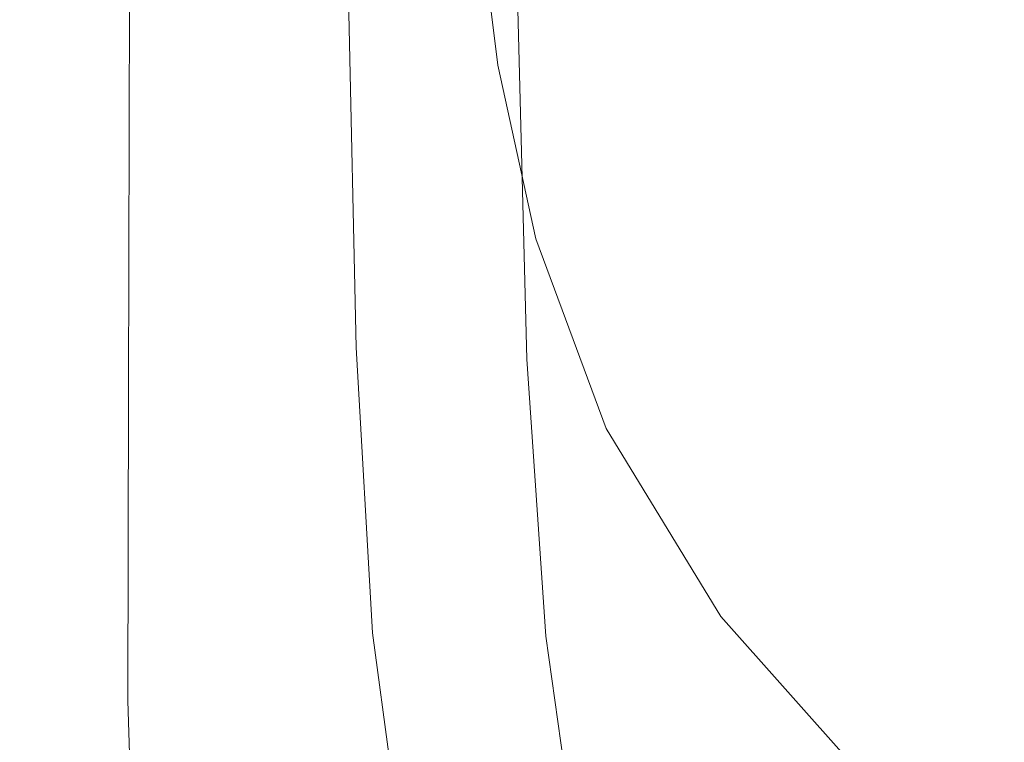
# Model space of a CAD drawing. Extents: x -181 to 181, y -509 to 0.
# Drawn here: x -151 to -96, y -370 to -329 of the extents above; entities that cross this region are included whole.
import ezdxf

# ---------------------------------------------------------------- set-up
doc = ezdxf.new("R2010")
doc.units = 0
doc.header["$LTSCALE"] = 500
doc.header["$MEASUREMENT"] = 0
doc.layers.add('EXC-CERAMIKA', color=7, linetype='Continuous')
doc.layers.add('EXC-DESKA', color=7, linetype='Continuous')

msp = doc.modelspace()

# ---------------------------------------------------------------- linework, layer by layer
at = {"layer": 'EXC-CERAMIKA', "lineweight": 0}
for points, invisible_edges in [([(-150.435, -369.89, -1.248), (-150.336, -279.988, -1.246), (-155.799, -282.345, -1.191), (-150.435, -369.89, -1.248)], 15), ([(-147.972, -368.737, -1.42), (-150.336, -279.988, -1.246), (-150.435, -369.89, -1.248), (-147.972, -368.737, -1.42)], 15), ([(-150.336, -279.988, -1.246), (-147.972, -368.737, -1.42), (-147.944, -351.246, -1.42), (-150.336, -279.988, -1.246)], 15), ([(-150.336, -279.988, -1.246), (-147.944, -351.246, -1.42), (-147.898, -328.508, -1.419), (-150.336, -279.988, -1.246)], 15), ([(-155.799, -282.345, -1.191), (-169.517, -378.742, -1.191), (-150.435, -369.89, -1.248), (-155.799, -282.345, -1.191)], 15), ([(-155.012, -346.281, -204.148), (-151.602, -287.142, -223.513), (-150.933, -324.151, -223.515), (-155.012, -346.281, -204.148)], 15), ([(-137.34, -311.728, -273.955), (-141.694, -330.001, -258.095), (-142.137, -315.64, -258.097), (-137.34, -311.728, -273.955)], 15), ([(-141.694, -330.001, -258.095), (-137.34, -311.728, -273.955), (-136.948, -324.839, -273.937), (-141.694, -330.001, -258.095)], 15), ([(-142.137, -315.64, -258.097), (-146.21, -335.571, -240.903), (-146.662, -319.897, -240.905), (-142.137, -315.64, -258.097)], 15), ([(-146.21, -335.571, -240.903), (-142.137, -315.64, -258.097), (-141.694, -330.001, -258.095), (-146.21, -335.571, -240.903)], 15), ([(-100.394, -316.598, -306.317), (-91.977, -315.787, -306.453), (-94.043, -338.846, -306.063), (-100.394, -316.598, -306.317)], 15), ([(-94.043, -338.846, -306.063), (-110.342, -325.901, -305.829), (-100.394, -316.598, -306.317), (-94.043, -338.846, -306.063)], 15), ([(-127.797, -317.261, -297.11), (-131.459, -329.708, -287.225), (-131.959, -320.495, -287.28), (-127.797, -317.261, -297.11)], 15), ([(-131.459, -329.708, -287.225), (-127.797, -317.261, -297.11), (-127.414, -325.812, -297.023), (-131.459, -329.708, -287.225)], 15), ([(-103.418, -340.511, -107.586), (-95.171, -317.342, -121.605), (-104.393, -324.423, -107.777), (-103.418, -340.511, -107.586)], 15), ([(-95.171, -317.342, -121.605), (-103.418, -340.511, -107.586), (-94.087, -330.881, -121.39), (-95.171, -317.342, -121.605)], 15), ([(-146.662, -319.897, -240.905), (-150.504, -341.141, -223.514), (-150.933, -324.151, -223.515), (-146.662, -319.897, -240.905)], 15), ([(-150.504, -341.141, -223.514), (-146.662, -319.897, -240.905), (-146.21, -335.571, -240.903), (-150.504, -341.141, -223.514)], 15), ([(-131.959, -320.495, -287.28), (-136.349, -334.917, -273.915), (-136.948, -324.839, -273.937), (-131.959, -320.495, -287.28)], 15), ([(-136.349, -334.917, -273.915), (-131.959, -320.495, -287.28), (-131.459, -329.708, -287.225), (-136.349, -334.917, -273.915)], 15), ([(-121.134, -321.8, -304.738), (-124.219, -331.53, -302.228), (-125.207, -323.618, -302.318), (-121.134, -321.8, -304.738)], 13), ([(-124.219, -331.53, -302.228), (-121.134, -321.8, -304.738), (-120.129, -329.356, -304.651), (-124.219, -331.53, -302.228)], 15), ([(-121.134, -321.8, -304.738), (-110.342, -325.901, -305.829), (-120.129, -329.356, -304.651), (-121.134, -321.8, -304.738)], 15), ([(-125.207, -323.618, -302.318), (-126.348, -334.054, -296.941), (-127.414, -325.812, -297.023), (-125.207, -323.618, -302.318)], 15), ([(-126.348, -334.054, -296.941), (-125.207, -323.618, -302.318), (-124.219, -331.53, -302.228), (-126.348, -334.054, -296.941)], 15), ([(-155.012, -346.281, -204.148), (-150.933, -324.151, -223.515), (-150.504, -341.141, -223.514), (-155.012, -346.281, -204.148)], 15), ([(-112.048, -345.238, -94.789), (-104.393, -324.423, -107.777), (-112.833, -327.318, -94.925), (-112.048, -345.238, -94.789)], 15), ([(-104.393, -324.423, -107.777), (-112.048, -345.238, -94.789), (-103.418, -340.511, -107.586), (-104.393, -324.423, -107.777)], 15), ([(-136.948, -324.839, -273.937), (-141.087, -341.048, -258.085), (-141.694, -330.001, -258.095), (-136.948, -324.839, -273.937)], 15), ([(-141.087, -341.048, -258.085), (-136.948, -324.839, -273.937), (-136.349, -334.917, -273.915), (-141.087, -341.048, -258.085)], 15), ([(-140.649, -347.885, -51.946), (-138.886, -325.778, -59.598), (-140.618, -326.066, -51.896), (-140.649, -347.885, -51.946)], 15), ([(-138.886, -325.778, -59.598), (-140.649, -347.885, -51.946), (-138.764, -347.399, -59.663), (-138.886, -325.778, -59.598)], 15), ([(-139.356, -347.475, -35.725), (-139.835, -325.923, -37.441), (-138.997, -325.8, -35.75), (-139.356, -347.475, -35.725)], 15), ([(-138.997, -325.8, -35.75), (-138.794, -347.391, -34.373), (-139.356, -347.475, -35.725), (-138.997, -325.8, -35.75)], 15), ([(-138.794, -347.391, -34.373), (-138.997, -325.8, -35.75), (-138.42, -325.759, -34.399), (-138.794, -347.391, -34.373)], 15), ([(-138.764, -347.399, -59.663), (-136.817, -325.701, -66.294), (-138.886, -325.778, -59.598), (-138.764, -347.399, -59.663)], 15), ([(-138.42, -325.759, -34.399), (-138.522, -347.408, -32.935), (-138.794, -347.391, -34.373), (-138.42, -325.759, -34.399)], 15), ([(-136.817, -325.701, -66.294), (-138.764, -347.399, -59.663), (-136.531, -347.213, -66.298), (-136.817, -325.701, -66.294)], 15), ([(-138.59, -347.504, -30.976), (-138.143, -325.778, -32.956), (-138.203, -325.835, -30.993), (-138.59, -347.504, -30.976)], 15), ([(-138.143, -325.778, -32.956), (-138.59, -347.504, -30.976), (-138.522, -347.408, -32.935), (-138.143, -325.778, -32.956)], 15), ([(-138.522, -347.408, -32.935), (-138.42, -325.759, -34.399), (-138.143, -325.778, -32.956), (-138.522, -347.408, -32.935)], 15), ([(-136.531, -347.213, -66.298), (-134.667, -325.874, -71.27), (-136.817, -325.701, -66.294), (-136.531, -347.213, -66.298)], 15), ([(-127.414, -325.812, -297.023), (-130.249, -338.556, -287.174), (-131.459, -329.708, -287.225), (-127.414, -325.812, -297.023)], 15), ([(-130.249, -338.556, -287.174), (-127.414, -325.812, -297.023), (-126.348, -334.054, -296.941), (-130.249, -338.556, -287.174)], 15), ([(-141.772, -348.29, -45.204), (-140.618, -326.066, -51.896), (-141.62, -326.314, -45.194), (-141.772, -348.29, -45.204)], 15), ([(-140.618, -326.066, -51.896), (-141.772, -348.29, -45.204), (-140.649, -347.885, -51.946), (-140.618, -326.066, -51.896)], 15), ([(-141.62, -326.314, -45.194), (-141.722, -348.232, -41.491), (-141.772, -348.29, -45.204), (-141.62, -326.314, -45.194)], 15), ([(-141.493, -326.273, -41.496), (-141.013, -347.949, -39.376), (-141.722, -348.232, -41.491), (-141.493, -326.273, -41.496)], 15), ([(-141.722, -348.232, -41.491), (-141.62, -326.314, -45.194), (-141.493, -326.273, -41.496), (-141.722, -348.232, -41.491)], 15), ([(-141.718, -348.847, -11.669), (-140.058, -326.171, -19.383), (-141.54, -326.428, -11.668), (-141.718, -348.847, -11.669)], 15), ([(-140.058, -326.171, -19.383), (-141.718, -348.847, -11.669), (-140.334, -348.285, -19.377), (-140.058, -326.171, -19.383)], 15), ([(-141.013, -347.949, -39.376), (-141.493, -326.273, -41.496), (-140.734, -326.092, -39.385), (-141.013, -347.949, -39.376)], 15), ([(-140.734, -326.092, -39.385), (-140.16, -347.678, -37.423), (-141.013, -347.949, -39.376), (-140.734, -326.092, -39.385)], 15), ([(-140.16, -347.678, -37.423), (-140.734, -326.092, -39.385), (-139.835, -325.923, -37.441), (-140.16, -347.678, -37.423)], 15), ([(-140.334, -348.285, -19.377), (-138.782, -325.957, -26.979), (-140.058, -326.171, -19.383), (-140.334, -348.285, -19.377)], 15), ([(-138.782, -325.957, -26.979), (-140.334, -348.285, -19.377), (-139.145, -347.768, -26.966), (-138.782, -325.957, -26.979)], 15), ([(-139.835, -325.923, -37.441), (-139.356, -347.475, -35.725), (-140.16, -347.678, -37.423), (-139.835, -325.923, -37.441)], 15), ([(-139.145, -347.768, -26.966), (-138.203, -325.835, -30.993), (-138.782, -325.957, -26.979), (-139.145, -347.768, -26.966)], 15), ([(-138.203, -325.835, -30.993), (-139.145, -347.768, -26.966), (-138.59, -347.504, -30.976), (-138.203, -325.835, -30.993)], 15), ([(-134.667, -325.874, -71.27), (-136.531, -347.213, -66.298), (-134.255, -347.268, -71.196), (-134.667, -325.874, -71.27)], 15), ([(-134.255, -347.268, -71.196), (-132.695, -326.331, -73.811), (-134.667, -325.874, -71.27), (-134.255, -347.268, -71.196)], 15), ([(-132.695, -326.331, -73.811), (-134.255, -347.268, -71.196), (-132.241, -347.507, -73.7), (-132.695, -326.331, -73.811)], 11), ([(-132.241, -347.507, -73.7), (-130.592, -326.996, -75.22), (-132.695, -326.331, -73.811), (-132.241, -347.507, -73.7)], 15), ([(-108.222, -334.364, -305.733), (-120.129, -329.356, -304.651), (-110.342, -325.901, -305.829), (-108.222, -334.364, -305.733)], 15), ([(-110.342, -325.901, -305.829), (-94.043, -338.846, -306.063), (-108.222, -334.364, -305.733), (-110.342, -325.901, -305.829)], 15), ([(-144.374, -327.122, -3.746), (-143.759, -349.535, -5.072), (-143.67, -326.915, -5.06), (-144.374, -327.122, -3.746)], 15), ([(-142.854, -349.245, -7.305), (-143.67, -326.915, -5.06), (-143.759, -349.535, -5.072), (-142.854, -349.245, -7.305)], 15), ([(-143.67, -326.915, -5.06), (-142.854, -349.245, -7.305), (-142.735, -326.68, -7.297), (-143.67, -326.915, -5.06)], 15), ([(-141.718, -348.847, -11.669), (-142.735, -326.68, -7.297), (-142.854, -349.245, -7.305), (-141.718, -348.847, -11.669)], 15), ([(-142.735, -326.68, -7.297), (-141.718, -348.847, -11.669), (-141.54, -326.428, -11.668), (-142.735, -326.68, -7.297)], 15), ([(-145.907, -327.687, -2.271), (-145.115, -350.038, -2.959), (-145.051, -327.36, -2.951), (-145.907, -327.687, -2.271)], 15), ([(-144.446, -349.777, -3.757), (-145.051, -327.36, -2.951), (-145.115, -350.038, -2.959), (-144.446, -349.777, -3.757)], 13), ([(-145.051, -327.36, -2.951), (-144.446, -349.777, -3.757), (-144.374, -327.122, -3.746), (-145.051, -327.36, -2.951)], 15), ([(-143.759, -349.535, -5.072), (-144.374, -327.122, -3.746), (-144.446, -349.777, -3.757), (-143.759, -349.535, -5.072)], 15), ([(-130.592, -326.996, -75.22), (-132.241, -347.507, -73.7), (-130.14, -347.874, -75.096), (-130.592, -326.996, -75.22)], 15), ([(-130.14, -347.874, -75.096), (-128.056, -327.792, -76.799), (-130.592, -326.996, -75.22), (-130.14, -347.874, -75.096)], 15), ([(-118.822, -347.105, -85.048), (-112.833, -327.318, -94.925), (-119.422, -327.985, -85.14), (-118.822, -347.105, -85.048)], 15), ([(-112.833, -327.318, -94.925), (-118.822, -347.105, -85.048), (-112.048, -345.238, -94.789), (-112.833, -327.318, -94.925)], 15), ([(-146.876, -328.078, -1.746), (-145.962, -350.388, -2.276), (-145.907, -327.687, -2.271), (-146.876, -328.078, -1.746)], 15), ([(-145.115, -350.038, -2.959), (-145.907, -327.687, -2.271), (-145.962, -350.388, -2.276), (-145.115, -350.038, -2.959)], 15), ([(-128.056, -327.792, -76.799), (-130.14, -347.874, -75.096), (-127.602, -348.316, -76.668), (-128.056, -327.792, -76.799)], 15), ([(-127.602, -348.316, -76.668), (-125.438, -328.37, -78.559), (-128.056, -327.792, -76.799), (-127.602, -348.316, -76.668)], 15), ([(-122.587, -348.154, -80.413), (-119.422, -327.985, -85.14), (-123.092, -328.385, -80.512), (-122.587, -348.154, -80.413)], 15), ([(-119.422, -327.985, -85.14), (-122.587, -348.154, -80.413), (-118.822, -347.105, -85.048), (-119.422, -327.985, -85.14)], 15), ([(-146.926, -350.799, -1.748), (-147.898, -328.508, -1.419), (-147.944, -351.246, -1.42), (-146.926, -350.799, -1.748)], 15), ([(-147.898, -328.508, -1.419), (-146.926, -350.799, -1.748), (-146.876, -328.078, -1.746), (-147.898, -328.508, -1.419)], 15), ([(-145.962, -350.388, -2.276), (-146.876, -328.078, -1.746), (-146.926, -350.799, -1.748), (-145.962, -350.388, -2.276)], 15), ([(-125.438, -328.37, -78.559), (-127.602, -348.316, -76.668), (-124.971, -348.515, -78.435), (-125.438, -328.37, -78.559)], 15), ([(-124.971, -348.515, -78.435), (-123.092, -328.385, -80.512), (-125.438, -328.37, -78.559), (-124.971, -348.515, -78.435)], 15), ([(-123.092, -328.385, -80.512), (-124.971, -348.515, -78.435), (-122.587, -348.154, -80.413), (-123.092, -328.385, -80.512)], 11), ([(-131.459, -329.708, -287.225), (-135.019, -344.551, -273.896), (-136.349, -334.917, -273.915), (-131.459, -329.708, -287.225)], 15), ([(-135.019, -344.551, -273.896), (-131.459, -329.708, -287.225), (-130.249, -338.556, -287.174), (-135.019, -344.551, -273.896)], 15), ([(-120.129, -329.356, -304.651), (-122.067, -341.35, -302.117), (-124.219, -331.53, -302.228), (-120.129, -329.356, -304.651)], 13), ([(-122.067, -341.35, -302.117), (-120.129, -329.356, -304.651), (-118.013, -338.725, -304.545), (-122.067, -341.35, -302.117)], 15), ([(-120.129, -329.356, -304.651), (-108.222, -334.364, -305.733), (-118.013, -338.725, -304.545), (-120.129, -329.356, -304.651)], 15), ([(-141.694, -330.001, -258.095), (-145.646, -347.639, -240.896), (-146.21, -335.571, -240.903), (-141.694, -330.001, -258.095)], 15), ([(-145.646, -347.639, -240.896), (-141.694, -330.001, -258.095), (-141.087, -341.048, -258.085), (-145.646, -347.639, -240.896)], 15), ([(-101.835, -353.148, -107.352), (-94.087, -330.881, -121.39), (-103.418, -340.511, -107.586), (-101.835, -353.148, -107.352)], 15), ([(-94.087, -330.881, -121.39), (-101.835, -353.148, -107.352), (-92.437, -342.283, -121.072), (-94.087, -330.881, -121.39)], 15), ([(-124.219, -331.53, -302.228), (-124.099, -344.252, -296.845), (-126.348, -334.054, -296.941), (-124.219, -331.53, -302.228)], 15), ([(-124.099, -344.252, -296.845), (-124.219, -331.53, -302.228), (-122.067, -341.35, -302.117), (-124.099, -344.252, -296.845)], 15), ([(-126.348, -334.054, -296.941), (-127.824, -349.447, -287.123), (-130.249, -338.556, -287.174), (-126.348, -334.054, -296.941)], 15), ([(-127.824, -349.447, -287.123), (-126.348, -334.054, -296.941), (-124.099, -344.252, -296.845), (-127.824, -349.447, -287.123)], 15), ([(-104.815, -343.621, -305.628), (-118.013, -338.725, -304.545), (-108.222, -334.364, -305.733), (-104.815, -343.621, -305.628)], 15), ([(-108.222, -334.364, -305.733), (-94.043, -338.846, -306.063), (-104.815, -343.621, -305.628), (-108.222, -334.364, -305.733)], 15), ([(-136.349, -334.917, -273.915), (-139.754, -351.553, -258.077), (-141.087, -341.048, -258.085), (-136.349, -334.917, -273.915)], 15), ([(-139.754, -351.553, -258.077), (-136.349, -334.917, -273.915), (-135.019, -344.551, -273.896), (-139.754, -351.553, -258.077)], 15), ([(-146.21, -335.571, -240.903), (-149.995, -354.226, -223.508), (-150.504, -341.141, -223.514), (-146.21, -335.571, -240.903)], 15), ([(-149.995, -354.226, -223.508), (-146.21, -335.571, -240.903), (-145.646, -347.639, -240.896), (-149.995, -354.226, -223.508)], 15), ([(-130.249, -338.556, -287.174), (-132.437, -356.328, -273.89), (-135.019, -344.551, -273.896), (-130.249, -338.556, -287.174)], 15), ([(-132.437, -356.328, -273.89), (-130.249, -338.556, -287.174), (-127.824, -349.447, -287.123), (-132.437, -356.328, -273.89)], 15), ([(-118.013, -338.725, -304.545), (-118.086, -352.08, -301.997), (-122.067, -341.35, -302.117), (-118.013, -338.725, -304.545)], 13), ([(-118.086, -352.08, -301.997), (-118.013, -338.725, -304.545), (-114.203, -348.98, -304.429), (-118.086, -352.08, -301.997)], 15), ([(-118.013, -338.725, -304.545), (-104.815, -343.621, -305.628), (-114.203, -348.98, -304.429), (-118.013, -338.725, -304.545)], 15), ([(-94.043, -338.846, -306.063), (-99.807, -352.875, -305.522), (-104.815, -343.621, -305.628), (-94.043, -338.846, -306.063)], 15), ([(-99.807, -352.875, -305.522), (-94.043, -338.846, -306.063), (-90.134, -347.464, -305.965), (-99.807, -352.875, -305.522)], 15), ([(-110.638, -359.205, -94.622), (-103.418, -340.511, -107.586), (-112.048, -345.238, -94.789), (-110.638, -359.205, -94.622)], 15), ([(-103.418, -340.511, -107.586), (-110.638, -359.205, -94.622), (-101.835, -353.148, -107.352), (-103.418, -340.511, -107.586)], 15), ([(-150.504, -341.141, -223.514), (-154.56, -360.303, -204.145), (-155.012, -346.281, -204.148), (-150.504, -341.141, -223.514)], 15), ([(-154.56, -360.303, -204.145), (-150.504, -341.141, -223.514), (-149.995, -354.226, -223.508), (-154.56, -360.303, -204.145)], 15), ([(-141.087, -341.048, -258.085), (-144.359, -359.05, -240.888), (-145.646, -347.639, -240.896), (-141.087, -341.048, -258.085)], 15), ([(-144.359, -359.05, -240.888), (-141.087, -341.048, -258.085), (-139.754, -351.553, -258.077), (-144.359, -359.05, -240.888)], 15), ([(-122.067, -341.35, -302.117), (-120.022, -355.351, -296.741), (-124.099, -344.252, -296.845), (-122.067, -341.35, -302.117)], 15), ([(-120.022, -355.351, -296.741), (-122.067, -341.35, -302.117), (-118.086, -352.08, -301.997), (-120.022, -355.351, -296.741)], 15), ([(-99.7, -363.691, -107.068), (-92.437, -342.283, -121.072), (-101.835, -353.148, -107.352), (-99.7, -363.691, -107.068)], 15), ([(-92.437, -342.283, -121.072), (-99.7, -363.691, -107.068), (-90.341, -352.12, -120.697), (-92.437, -342.283, -121.072)], 11), ([(-104.815, -343.621, -305.628), (-108.116, -359.19, -304.313), (-114.203, -348.98, -304.429), (-104.815, -343.621, -305.628)], 15), ([(-108.116, -359.19, -304.313), (-104.815, -343.621, -305.628), (-99.807, -352.875, -305.522), (-108.116, -359.19, -304.313)], 15), ([(-135.019, -344.551, -273.896), (-137.133, -364.286, -258.081), (-139.754, -351.553, -258.077), (-135.019, -344.551, -273.896)], 15), ([(-137.133, -364.286, -258.081), (-135.019, -344.551, -273.896), (-132.437, -356.328, -273.89), (-137.133, -364.286, -258.081)], 15), ([(-124.099, -344.252, -296.845), (-123.571, -361.222, -287.071), (-127.824, -349.447, -287.123), (-124.099, -344.252, -296.845)], 15), ([(-123.571, -361.222, -287.071), (-124.099, -344.252, -296.845), (-120.022, -355.351, -296.741), (-123.571, -361.222, -287.071)], 15), ([(-117.607, -362.191, -84.912), (-112.048, -345.238, -94.789), (-118.822, -347.105, -85.048), (-117.607, -362.191, -84.912)], 15), ([(-112.048, -345.238, -94.789), (-117.607, -362.191, -84.912), (-110.638, -359.205, -94.622), (-112.048, -345.238, -94.789)], 15), ([(-140.25, -364.602, -51.925), (-138.764, -347.399, -59.663), (-140.649, -347.885, -51.946), (-140.25, -364.602, -51.925)], 15), ([(-138.764, -347.399, -59.663), (-140.25, -364.602, -51.925), (-138.212, -363.893, -59.62), (-138.764, -347.399, -59.663)], 15), ([(-139.561, -364.164, -35.705), (-140.16, -347.678, -37.423), (-139.356, -347.475, -35.725), (-139.561, -364.164, -35.705)], 15), ([(-139.356, -347.475, -35.725), (-139.026, -364.036, -34.358), (-139.561, -364.164, -35.705), (-139.356, -347.475, -35.725)], 15), ([(-139.026, -364.036, -34.358), (-139.356, -347.475, -35.725), (-138.794, -347.391, -34.373), (-139.026, -364.036, -34.358)], 15), ([(-138.59, -347.504, -30.976), (-139.338, -364.605, -26.961), (-138.809, -364.199, -30.971), (-138.59, -347.504, -30.976)], 15), ([(-139.338, -364.605, -26.961), (-138.59, -347.504, -30.976), (-139.145, -347.768, -26.966), (-139.338, -364.605, -26.961)], 15), ([(-138.794, -347.391, -34.373), (-138.75, -364.047, -32.928), (-139.026, -364.036, -34.358), (-138.794, -347.391, -34.373)], 15), ([(-138.522, -347.408, -32.935), (-138.809, -364.199, -30.971), (-138.75, -364.047, -32.928), (-138.522, -347.408, -32.935)], 15), ([(-138.809, -364.199, -30.971), (-138.522, -347.408, -32.935), (-138.59, -347.504, -30.976), (-138.809, -364.199, -30.971)], 15), ([(-138.75, -364.047, -32.928), (-138.794, -347.391, -34.373), (-138.522, -347.408, -32.935), (-138.75, -364.047, -32.928)], 15), ([(-138.212, -363.893, -59.62), (-136.531, -347.213, -66.298), (-138.764, -347.399, -59.663), (-138.212, -363.893, -59.62)], 15), ([(-136.531, -347.213, -66.298), (-138.212, -363.893, -59.62), (-135.798, -363.534, -66.22), (-136.531, -347.213, -66.298)], 15), ([(-135.798, -363.534, -66.22), (-134.255, -347.268, -71.196), (-136.531, -347.213, -66.298), (-135.798, -363.534, -66.22)], 15), ([(-134.255, -347.268, -71.196), (-135.798, -363.534, -66.22), (-133.376, -363.472, -71.083), (-134.255, -347.268, -71.196)], 15), ([(-133.376, -363.472, -71.083), (-132.241, -347.507, -73.7), (-134.255, -347.268, -71.196), (-133.376, -363.472, -71.083)], 15), ([(-132.241, -347.507, -73.7), (-133.376, -363.472, -71.083), (-131.311, -363.653, -73.57), (-132.241, -347.507, -73.7)], 15), ([(-131.311, -363.653, -73.57), (-130.14, -347.874, -75.096), (-132.241, -347.507, -73.7), (-131.311, -363.653, -73.57)], 11), ([(-121.504, -363.839, -80.252), (-118.822, -347.105, -85.048), (-122.587, -348.154, -80.413), (-121.504, -363.839, -80.252)], 11), ([(-118.822, -347.105, -85.048), (-121.504, -363.839, -80.252), (-117.607, -362.191, -84.912), (-118.822, -347.105, -85.048)], 15), ([(-90.134, -347.464, -305.965), (-93.221, -361.049, -305.429), (-99.807, -352.875, -305.522), (-90.134, -347.464, -305.965)], 15), ([(-145.646, -347.639, -240.896), (-148.742, -366.528, -223.501), (-149.995, -354.226, -223.508), (-145.646, -347.639, -240.896)], 15), ([(-148.742, -366.528, -223.501), (-145.646, -347.639, -240.896), (-144.359, -359.05, -240.888), (-148.742, -366.528, -223.501)], 15), ([(-141.513, -365.175, -45.194), (-140.649, -347.885, -51.946), (-141.772, -348.29, -45.204), (-141.513, -365.175, -45.194)], 15), ([(-141.014, -364.774, -39.373), (-141.722, -348.232, -41.491), (-141.013, -347.949, -39.376), (-141.014, -364.774, -39.373)], 15), ([(-140.649, -347.885, -51.946), (-141.513, -365.175, -45.194), (-140.25, -364.602, -51.925), (-140.649, -347.885, -51.946)], 15), ([(-141.013, -347.949, -39.376), (-140.279, -364.431, -37.411), (-141.014, -364.774, -39.373), (-141.013, -347.949, -39.376)], 15), ([(-140.279, -364.431, -37.411), (-141.013, -347.949, -39.376), (-140.16, -347.678, -37.423), (-140.279, -364.431, -37.411)], 15), ([(-139.145, -347.768, -26.966), (-140.468, -365.382, -19.37), (-139.338, -364.605, -26.961), (-139.145, -347.768, -26.966)], 15), ([(-140.468, -365.382, -19.37), (-139.145, -347.768, -26.966), (-140.334, -348.285, -19.377), (-140.468, -365.382, -19.37)], 15), ([(-140.16, -347.678, -37.423), (-139.561, -364.164, -35.705), (-140.279, -364.431, -37.411), (-140.16, -347.678, -37.423)], 15), ([(-130.14, -347.874, -75.096), (-131.311, -363.653, -73.57), (-129.201, -363.988, -74.951), (-130.14, -347.874, -75.096)], 15), ([(-129.201, -363.988, -74.951), (-127.602, -348.316, -76.668), (-130.14, -347.874, -75.096), (-129.201, -363.988, -74.951)], 15), ([(-140.334, -348.285, -19.377), (-141.792, -366.185, -11.662), (-140.468, -365.382, -19.37), (-140.334, -348.285, -19.377)], 15), ([(-141.792, -366.185, -11.662), (-140.334, -348.285, -19.377), (-141.718, -348.847, -11.669), (-141.792, -366.185, -11.662)], 15), ([(-141.596, -365.127, -41.488), (-141.772, -348.29, -45.204), (-141.722, -348.232, -41.491), (-141.596, -365.127, -41.488)], 15), ([(-141.772, -348.29, -45.204), (-141.596, -365.127, -41.488), (-141.513, -365.175, -45.194), (-141.772, -348.29, -45.204)], 15), ([(-141.722, -348.232, -41.491), (-141.014, -364.774, -39.373), (-141.596, -365.127, -41.488), (-141.722, -348.232, -41.491)], 15), ([(-127.602, -348.316, -76.668), (-129.201, -363.988, -74.951), (-126.645, -364.387, -76.494), (-127.602, -348.316, -76.668)], 15), ([(-126.645, -364.387, -76.494), (-124.971, -348.515, -78.435), (-127.602, -348.316, -76.668), (-126.645, -364.387, -76.494)], 15), ([(-124.971, -348.515, -78.435), (-126.645, -364.387, -76.494), (-123.969, -364.465, -78.245), (-124.971, -348.515, -78.435)], 15), ([(-123.969, -364.465, -78.245), (-122.587, -348.154, -80.413), (-124.971, -348.515, -78.435), (-123.969, -364.465, -78.245)], 15), ([(-122.587, -348.154, -80.413), (-123.969, -364.465, -78.245), (-121.504, -363.839, -80.252), (-122.587, -348.154, -80.413)], 15), ([(-142.854, -349.245, -7.305), (-141.792, -366.185, -11.662), (-141.718, -348.847, -11.669), (-142.854, -349.245, -7.305)], 15), ([(-114.203, -348.98, -304.429), (-111.609, -362.726, -301.876), (-118.086, -352.08, -301.997), (-114.203, -348.98, -304.429)], 13), ([(-111.609, -362.726, -301.876), (-114.203, -348.98, -304.429), (-108.116, -359.19, -304.313), (-111.609, -362.726, -301.876)], 15), ([(-144.446, -349.777, -3.757), (-143.798, -366.968, -5.074), (-143.759, -349.535, -5.072), (-144.446, -349.777, -3.757)], 15), ([(-142.902, -366.669, -7.302), (-143.759, -349.535, -5.072), (-143.798, -366.968, -5.074), (-142.902, -366.669, -7.302)], 15), ([(-143.759, -349.535, -5.072), (-142.902, -366.669, -7.302), (-142.854, -349.245, -7.305), (-143.759, -349.535, -5.072)], 15), ([(-141.792, -366.185, -11.662), (-142.854, -349.245, -7.305), (-142.902, -366.669, -7.302), (-141.792, -366.185, -11.662)], 15), ([(-127.824, -349.447, -287.123), (-128.013, -368.943, -273.887), (-132.437, -356.328, -273.89), (-127.824, -349.447, -287.123)], 15), ([(-128.013, -368.943, -273.887), (-127.824, -349.447, -287.123), (-123.571, -361.222, -287.071), (-128.013, -368.943, -273.887)], 15), ([(-145.962, -350.388, -2.276), (-145.147, -367.488, -2.961), (-145.115, -350.038, -2.959), (-145.962, -350.388, -2.276)], 15), ([(-144.481, -367.218, -3.76), (-145.115, -350.038, -2.959), (-145.147, -367.488, -2.961), (-144.481, -367.218, -3.76)], 13), ([(-145.115, -350.038, -2.959), (-144.481, -367.218, -3.76), (-144.446, -349.777, -3.757), (-145.115, -350.038, -2.959)], 15), ([(-143.798, -366.968, -5.074), (-144.446, -349.777, -3.757), (-144.481, -367.218, -3.76), (-143.798, -366.968, -5.074)], 15), ([(-147.944, -351.246, -1.42), (-146.955, -368.275, -1.749), (-146.926, -350.799, -1.748), (-147.944, -351.246, -1.42)], 15), ([(-145.993, -367.849, -2.277), (-146.926, -350.799, -1.748), (-146.955, -368.275, -1.749), (-145.993, -367.849, -2.277)], 15), ([(-146.926, -350.799, -1.748), (-145.993, -367.849, -2.277), (-145.962, -350.388, -2.276), (-146.926, -350.799, -1.748)], 15), ([(-145.147, -367.488, -2.961), (-145.962, -350.388, -2.276), (-145.993, -367.849, -2.277), (-145.147, -367.488, -2.961)], 15), ([(-146.955, -368.275, -1.749), (-147.944, -351.246, -1.42), (-147.972, -368.737, -1.42), (-146.955, -368.275, -1.749)], 15), ([(-139.754, -351.553, -258.077), (-141.739, -372.755, -240.886), (-144.359, -359.05, -240.888), (-139.754, -351.553, -258.077)], 15), ([(-141.739, -372.755, -240.886), (-139.754, -351.553, -258.077), (-137.133, -364.286, -258.081), (-141.739, -372.755, -240.886)], 15), ([(-118.086, -352.08, -301.997), (-113.468, -366.297, -296.636), (-120.022, -355.351, -296.741), (-118.086, -352.08, -301.997)], 15), ([(-113.468, -366.297, -296.636), (-118.086, -352.08, -301.997), (-111.609, -362.726, -301.876), (-113.468, -366.297, -296.636)], 15), ([(-97.071, -373.5, -106.731), (-90.341, -352.12, -120.697), (-99.7, -363.691, -107.068), (-97.071, -373.5, -106.731)], 15), ([(-90.341, -352.12, -120.697), (-97.071, -373.5, -106.731), (-87.919, -360.963, -120.311), (-90.341, -352.12, -120.697)], 15), ([(-99.807, -352.875, -305.522), (-99.999, -368.445, -304.206), (-108.116, -359.19, -304.313), (-99.807, -352.875, -305.522)], 15), ([(-99.999, -368.445, -304.206), (-99.807, -352.875, -305.522), (-93.221, -361.049, -305.429), (-99.999, -368.445, -304.206)], 15), ([(-108.575, -370.841, -94.427), (-101.835, -353.148, -107.352), (-110.638, -359.205, -94.622), (-108.575, -370.841, -94.427)], 15), ([(-101.835, -353.148, -107.352), (-108.575, -370.841, -94.427), (-99.7, -363.691, -107.068), (-101.835, -353.148, -107.352)], 15), ([(-149.995, -354.226, -223.508), (-153.363, -373.403, -204.139), (-154.56, -360.303, -204.145), (-149.995, -354.226, -223.508)], 15), ([(-153.363, -373.403, -204.139), (-149.995, -354.226, -223.508), (-148.742, -366.528, -223.501), (-153.363, -373.403, -204.139)], 15), ([(-120.022, -355.351, -296.741), (-116.878, -372.721, -287.015), (-123.571, -361.222, -287.071), (-120.022, -355.351, -296.741)], 15), ([(-116.878, -372.721, -287.015), (-120.022, -355.351, -296.741), (-113.468, -366.297, -296.636), (-116.878, -372.721, -287.015)], 15), ([(-132.437, -356.328, -273.89), (-132.626, -377.761, -258.088), (-137.133, -364.286, -258.081), (-132.437, -356.328, -273.89)], 15), ([(-132.626, -377.761, -258.088), (-132.437, -356.328, -273.89), (-128.013, -368.943, -273.887), (-132.626, -377.761, -258.088)], 15), ([(-144.359, -359.05, -240.888), (-146.079, -381.168, -223.494), (-148.742, -366.528, -223.501), (-144.359, -359.05, -240.888)], 15), ([(-146.079, -381.168, -223.494), (-144.359, -359.05, -240.888), (-141.739, -372.755, -240.886), (-146.079, -381.168, -223.494)], 15), ([(-115.656, -374.866, -84.775), (-110.638, -359.205, -94.622), (-117.607, -362.191, -84.912), (-115.656, -374.866, -84.775)], 15), ([(-110.638, -359.205, -94.622), (-115.656, -374.866, -84.775), (-108.575, -370.841, -94.427), (-110.638, -359.205, -94.622)], 15), ([(-108.116, -359.19, -304.313), (-102.953, -372.432, -301.761), (-111.609, -362.726, -301.876), (-108.116, -359.19, -304.313)], 13), ([(-102.953, -372.432, -301.761), (-108.116, -359.19, -304.313), (-99.999, -368.445, -304.206), (-102.953, -372.432, -301.761)], 15), ([(-123.571, -361.222, -287.071), (-121.158, -381.088, -273.877), (-128.013, -368.943, -273.887), (-123.571, -361.222, -287.071)], 15), ([(-121.158, -381.088, -273.877), (-123.571, -361.222, -287.071), (-116.878, -372.721, -287.015), (-121.158, -381.088, -273.877)], 15), ([(-85.083, -367.066, -305.361), (-99.999, -368.445, -304.206), (-93.221, -361.049, -305.429), (-85.083, -367.066, -305.361)], 15), ([(-94.236, -381.883, -106.413), (-87.919, -360.963, -120.311), (-97.071, -373.5, -106.731), (-94.236, -381.883, -106.413)], 9), ([(-119.635, -377.059, -80.114), (-117.607, -362.191, -84.912), (-121.504, -363.839, -80.252), (-119.635, -377.059, -80.114)], 15), ([(-117.607, -362.191, -84.912), (-119.635, -377.059, -80.114), (-115.656, -374.866, -84.775), (-117.607, -362.191, -84.912)], 15), ([(-111.609, -362.726, -301.876), (-104.74, -376.238, -296.524), (-113.468, -366.297, -296.636), (-111.609, -362.726, -301.876)], 15), ([(-104.74, -376.238, -296.524), (-111.609, -362.726, -301.876), (-102.953, -372.432, -301.761), (-104.74, -376.238, -296.524)], 15), ([(-136.759, -378.21, -59.569), (-135.798, -363.534, -66.22), (-138.212, -363.893, -59.62), (-136.759, -378.21, -59.569)], 15), ([(-135.798, -363.534, -66.22), (-136.759, -378.21, -59.569), (-134.131, -377.588, -66.164), (-135.798, -363.534, -66.22)], 15), ([(-134.131, -377.588, -66.164), (-133.376, -363.472, -71.083), (-135.798, -363.534, -66.22), (-134.131, -377.588, -66.164)], 15), ([(-133.376, -363.472, -71.083), (-134.131, -377.588, -66.164), (-131.555, -377.332, -71.025), (-133.376, -363.472, -71.083)], 15), ([(-131.555, -377.332, -71.025), (-131.311, -363.653, -73.57), (-133.376, -363.472, -71.083), (-131.555, -377.332, -71.025)], 15), ([(-131.311, -363.653, -73.57), (-131.555, -377.332, -71.025), (-129.452, -377.409, -73.506), (-131.311, -363.653, -73.57)], 11), ([(-129.452, -377.409, -73.506), (-129.201, -363.988, -74.951), (-131.311, -363.653, -73.57), (-129.452, -377.409, -73.506)], 15), ([(-105.832, -381.768, -94.207), (-99.7, -363.691, -107.068), (-108.575, -370.841, -94.427), (-105.832, -381.768, -94.207)], 15), ([(-99.7, -363.691, -107.068), (-105.832, -381.768, -94.207), (-97.071, -373.5, -106.731), (-99.7, -363.691, -107.068)], 15), ([(-139.259, -378.927, -35.689), (-140.279, -364.431, -37.411), (-139.561, -364.164, -35.705), (-139.259, -378.927, -35.689)], 15), ([(-139.012, -379.231, -51.885), (-138.212, -363.893, -59.62), (-140.25, -364.602, -51.925), (-139.012, -379.231, -51.885)], 15), ([(-138.796, -378.759, -34.346), (-139.561, -364.164, -35.705), (-139.026, -364.036, -34.358), (-138.796, -378.759, -34.346)], 15), ([(-139.561, -364.164, -35.705), (-138.796, -378.759, -34.346), (-139.259, -378.927, -35.689), (-139.561, -364.164, -35.705)], 15), ([(-139.117, -379.499, -26.958), (-138.809, -364.199, -30.971), (-139.338, -364.605, -26.961), (-139.117, -379.499, -26.958)], 15), ([(-138.809, -364.199, -30.971), (-139.117, -379.499, -26.958), (-138.609, -378.967, -30.968), (-138.809, -364.199, -30.971)], 15), ([(-138.547, -378.766, -32.923), (-139.026, -364.036, -34.358), (-138.75, -364.047, -32.928), (-138.547, -378.766, -32.923)], 15), ([(-139.026, -364.036, -34.358), (-138.547, -378.766, -32.923), (-138.796, -378.759, -34.346), (-139.026, -364.036, -34.358)], 15), ([(-138.212, -363.893, -59.62), (-139.012, -379.231, -51.885), (-136.759, -378.21, -59.569), (-138.212, -363.893, -59.62)], 15), ([(-138.609, -378.967, -30.968), (-138.75, -364.047, -32.928), (-138.809, -364.199, -30.971), (-138.609, -378.967, -30.968)], 15), ([(-138.75, -364.047, -32.928), (-138.609, -378.967, -30.968), (-138.547, -378.766, -32.923), (-138.75, -364.047, -32.928)], 15), ([(-129.201, -363.988, -74.951), (-129.452, -377.409, -73.506), (-127.362, -377.678, -74.869), (-129.201, -363.988, -74.951)], 15), ([(-127.362, -377.678, -74.869), (-126.645, -364.387, -76.494), (-129.201, -363.988, -74.951), (-127.362, -377.678, -74.869)], 15), ([(-122.145, -377.932, -78.097), (-121.504, -363.839, -80.252), (-123.969, -364.465, -78.245), (-122.145, -377.932, -78.097)], 15), ([(-121.504, -363.839, -80.252), (-122.145, -377.932, -78.097), (-119.635, -377.059, -80.114), (-121.504, -363.839, -80.252)], 11), ([(-137.133, -364.286, -258.081), (-137.165, -387.07, -240.883), (-141.739, -372.755, -240.886), (-137.133, -364.286, -258.081)], 15), ([(-140.386, -379.645, -39.369), (-141.596, -365.127, -41.488), (-141.014, -364.774, -39.373), (-140.386, -379.645, -39.369)], 15), ([(-140.486, -380.045, -45.168), (-140.25, -364.602, -51.925), (-141.513, -365.175, -45.194), (-140.486, -380.045, -45.168)], 15), ([(-139.835, -379.247, -37.401), (-141.014, -364.774, -39.373), (-140.279, -364.431, -37.411), (-139.835, -379.247, -37.401)], 15), ([(-141.014, -364.774, -39.373), (-139.835, -379.247, -37.401), (-140.386, -379.645, -39.369), (-141.014, -364.774, -39.373)], 15), ([(-140.25, -364.602, -51.925), (-140.486, -380.045, -45.168), (-139.012, -379.231, -51.885), (-140.25, -364.602, -51.925)], 15), ([(-140.205, -380.495, -19.366), (-139.338, -364.605, -26.961), (-140.468, -365.382, -19.37), (-140.205, -380.495, -19.366)], 15), ([(-140.279, -364.431, -37.411), (-139.259, -378.927, -35.689), (-139.835, -379.247, -37.401), (-140.279, -364.431, -37.411)], 15), ([(-139.338, -364.605, -26.961), (-140.205, -380.495, -19.366), (-139.117, -379.499, -26.958), (-139.338, -364.605, -26.961)], 15), ([(-137.165, -387.07, -240.883), (-137.133, -364.286, -258.081), (-132.626, -377.761, -258.088), (-137.165, -387.07, -240.883)], 15), ([(-126.645, -364.387, -76.494), (-127.362, -377.678, -74.869), (-124.824, -377.995, -76.374), (-126.645, -364.387, -76.494)], 15), ([(-124.824, -377.995, -76.374), (-123.969, -364.465, -78.245), (-126.645, -364.387, -76.494), (-124.824, -377.995, -76.374)], 15), ([(-123.969, -364.465, -78.245), (-124.824, -377.995, -76.374), (-122.145, -377.932, -78.097), (-123.969, -364.465, -78.245)], 15), ([(-141.596, -365.127, -41.488), (-140.386, -379.645, -39.369), (-140.773, -380.047, -41.477), (-141.596, -365.127, -41.488)], 15), ([(-140.773, -380.047, -41.477), (-141.513, -365.175, -45.194), (-141.596, -365.127, -41.488), (-140.773, -380.047, -41.477)], 15), ([(-141.513, -365.175, -45.194), (-140.773, -380.047, -41.477), (-140.486, -380.045, -45.168), (-141.513, -365.175, -45.194)], 15), ([(-141.477, -381.499, -11.66), (-140.468, -365.382, -19.37), (-141.792, -366.185, -11.662), (-141.477, -381.499, -11.66)], 15), ([(-140.468, -365.382, -19.37), (-141.477, -381.499, -11.66), (-140.205, -380.495, -19.366), (-140.468, -365.382, -19.37)], 15), ([(-142.902, -366.669, -7.302), (-141.477, -381.499, -11.66), (-141.792, -366.185, -11.662), (-142.902, -366.669, -7.302)], 15), ([(-113.468, -366.297, -296.636), (-108.016, -383.09, -286.928), (-116.878, -372.721, -287.015), (-113.468, -366.297, -296.636)], 15), ([(-108.016, -383.09, -286.928), (-113.468, -366.297, -296.636), (-104.74, -376.238, -296.524), (-108.016, -383.09, -286.928)], 11), ([(-148.742, -366.528, -223.501), (-150.74, -388.84, -204.129), (-153.363, -373.403, -204.139), (-148.742, -366.528, -223.501)], 15), ([(-150.74, -388.84, -204.129), (-148.742, -366.528, -223.501), (-146.079, -381.168, -223.494), (-150.74, -388.84, -204.129)], 15), ([(-144.481, -367.218, -3.76), (-143.398, -382.363, -5.085), (-143.798, -366.968, -5.074), (-144.481, -367.218, -3.76)], 15), ([(-143.798, -366.968, -5.074), (-142.539, -382.056, -7.307), (-142.902, -366.669, -7.302), (-143.798, -366.968, -5.074)], 15), ([(-142.539, -382.056, -7.307), (-143.798, -366.968, -5.074), (-143.398, -382.363, -5.085), (-142.539, -382.056, -7.307)], 15), ([(-141.477, -381.499, -11.66), (-142.902, -366.669, -7.302), (-142.539, -382.056, -7.307), (-141.477, -381.499, -11.66)], 15), ([(-145.993, -367.849, -2.277), (-144.714, -382.902, -2.969), (-145.147, -367.488, -2.961), (-145.993, -367.849, -2.277)], 15), ([(-145.147, -367.488, -2.961), (-144.06, -382.621, -3.771), (-144.481, -367.218, -3.76), (-145.147, -367.488, -2.961)], 15), ([(-144.06, -382.621, -3.771), (-145.147, -367.488, -2.961), (-144.714, -382.902, -2.969), (-144.06, -382.621, -3.771)], 13), ([(-143.398, -382.363, -5.085), (-144.481, -367.218, -3.76), (-144.06, -382.621, -3.771), (-143.398, -382.363, -5.085)], 15), ([(-99.999, -368.445, -304.206), (-85.083, -367.066, -305.361), (-90.1, -375.835, -304.118), (-99.999, -368.445, -304.206)], 15), ([(-146.955, -368.275, -1.749), (-145.55, -383.277, -2.281), (-145.993, -367.849, -2.277), (-146.955, -368.275, -1.749)], 15), ([(-144.714, -382.902, -2.969), (-145.993, -367.849, -2.277), (-145.55, -383.277, -2.281), (-144.714, -382.902, -2.969)], 15), ([(-147.972, -368.737, -1.42), (-146.504, -383.718, -1.752), (-146.955, -368.275, -1.749), (-147.972, -368.737, -1.42)], 15), ([(-145.55, -383.277, -2.281), (-146.955, -368.275, -1.749), (-146.504, -383.718, -1.752), (-145.55, -383.277, -2.281)], 15), ([(-99.999, -368.445, -304.206), (-92.435, -380.345, -301.654), (-102.953, -372.432, -301.761), (-99.999, -368.445, -304.206)], 13), ([(-92.435, -380.345, -301.654), (-99.999, -368.445, -304.206), (-90.1, -375.835, -304.118), (-92.435, -380.345, -301.654)], 15), ([(-150.435, -369.89, -1.248), (-147.516, -384.197, -1.421), (-147.972, -368.737, -1.42), (-150.435, -369.89, -1.248)], 15), ([(-146.504, -383.718, -1.752), (-147.972, -368.737, -1.42), (-147.516, -384.197, -1.421), (-146.504, -383.718, -1.752)], 15), ([(-128.013, -368.943, -273.887), (-125.631, -390.491, -258.088), (-132.626, -377.761, -258.088), (-128.013, -368.943, -273.887)], 15), ([(-125.631, -390.491, -258.088), (-128.013, -368.943, -273.887), (-121.158, -381.088, -273.877), (-125.631, -390.491, -258.088)], 15)]:
    msp.add_3dface(points, dxfattribs=dict(at, invisible_edges=invisible_edges))
at = {"layer": 'EXC-DESKA', "lineweight": 0, "invisible_edges": 15}
for points in [[(-135.632, -339.384, 23.069), (-166.531, -196.64, 24.643), (-145.256, -261.719, 23.925), (-135.632, -339.384, 23.069)], [(-135.632, -339.384, 23.069), (-166.531, -228.151, 24.295), (-166.531, -196.64, 24.643), (-135.632, -339.384, 23.069)], [(-96.432, -288.846, 28.483), (-174.2, -227.145, 29.336), (-97.052, -350.668, 27.628), (-96.432, -288.846, 28.483)], [(-174.2, -227.145, 29.336), (-174.2, -259.795, 28.884), (-97.052, -350.668, 27.628), (-174.2, -227.145, 29.336)], [(-166.531, -228.151, 24.295), (-135.632, -339.384, 23.069), (-166.531, -260.735, 23.936), (-166.531, -228.151, 24.295)], [(-174.2, -290.189, 28.464), (-97.052, -350.668, 27.628), (-174.2, -259.795, 28.884), (-174.2, -290.189, 28.464)], [(-166.531, -260.735, 23.936), (-135.632, -339.384, 23.069), (-166.531, -292.381, 23.587), (-166.531, -260.735, 23.936)], [(-145.256, -261.719, 23.925), (-127.413, -262.493, 23.917), (-135.632, -339.384, 23.069), (-145.256, -261.719, 23.925)], [(-20.052, -266.286, 23.875), (-135.632, -339.384, 23.069), (-127.413, -262.493, 23.917), (-20.052, -266.286, 23.875)], [(-20.052, -266.286, 23.875), (-77.461, -343.638, 23.022), (-135.632, -339.384, 23.069), (-20.052, -266.286, 23.875)], [(-97.052, -350.668, 27.628), (-20.555, -313.991, 28.135), (-96.432, -288.846, 28.483), (-97.052, -350.668, 27.628)], [(-174.2, -316.098, 28.106), (-97.052, -350.668, 27.628), (-174.2, -290.189, 28.464), (-174.2, -316.098, 28.106)], [(-166.531, -292.381, 23.587), (-135.632, -339.384, 23.069), (-166.531, -319.911, 23.284), (-166.531, -292.381, 23.587)], [(-20.555, -313.991, 28.135), (-97.052, -350.668, 27.628), (-97.816, -424.072, 26.613), (-20.555, -313.991, 28.135)], [(-97.816, -424.072, 26.613), (-20.885, -370.189, 27.358), (-20.555, -313.991, 28.135), (-97.816, -424.072, 26.613)], [(-174.2, -316.098, 28.106), (-174.2, -335.291, 27.841), (-97.052, -350.668, 27.628), (-174.2, -316.098, 28.106)], [(-166.531, -340.142, 23.061), (-166.531, -319.911, 23.284), (-135.632, -339.384, 23.069), (-166.531, -340.142, 23.061)], [(-174.2, -350.996, 27.624), (-97.052, -350.668, 27.628), (-174.2, -335.291, 27.841), (-174.2, -350.996, 27.624)], [(-135.632, -339.384, 23.069), (-135.103, -384.046, 22.577), (-166.531, -340.142, 23.061), (-135.632, -339.384, 23.069)], [(-135.632, -339.384, 23.069), (-77.461, -343.638, 23.022), (-135.103, -384.046, 22.577), (-135.632, -339.384, 23.069)], [(-166.531, -340.142, 23.061), (-135.103, -384.046, 22.577), (-157.017, -369.912, 22.732), (-166.531, -340.142, 23.061)], [(-95.545, -400.655, 22.394), (-135.103, -384.046, 22.577), (-77.461, -343.638, 23.022), (-95.545, -400.655, 22.394)], [(-97.052, -350.668, 27.628), (-174.2, -366.443, 27.41), (-163.301, -379.625, 27.228), (-97.052, -350.668, 27.628)], [(-174.2, -366.443, 27.41), (-97.052, -350.668, 27.628), (-174.2, -350.996, 27.624), (-174.2, -366.443, 27.41)], [(-163.301, -379.625, 27.228), (-97.816, -424.072, 26.613), (-97.052, -350.668, 27.628), (-163.301, -379.625, 27.228)]]:
    msp.add_3dface(points, dxfattribs=at)

doc.saveas('drawing.dxf')
